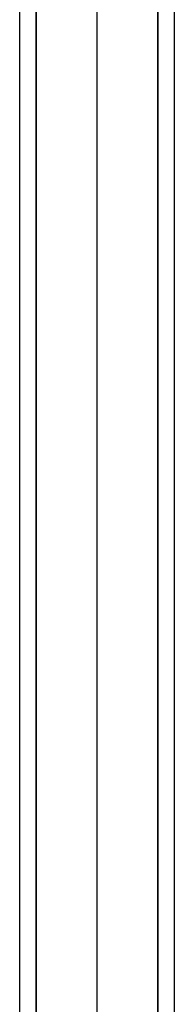
# Model space of a CAD drawing. Units: millimetres. Extents: x 2.8 to 13.9, y 0 to 16.3.
# Drawn here: x 9.7 to 9.8, y 12.9 to 13.5 of the extents above; entities that cross this region are included whole.
import ezdxf

# ---------------------------------------------------------------- set-up
doc = ezdxf.new("R2010")
doc.units = ezdxf.units.MM

# ---------------------------------------------------------------- blocks, each defined once
blk = doc.blocks.new('OPSHA_K286')
for p, q in [((34.26041, 17.06391), (34.26041, 19.27622)), ((34.33541, 19.27622), (34.33541, 17.06391)), ((34.26041, 19.2507), (34.26041, 17.06391)), ((34.33541, 17.06391), (34.33541, 19.2507)), ((34.25041, 17.04108), (34.25041, 19.24902)), ((34.26041, 19.24961), (34.26041, 17.06391)), ((34.33541, 17.06391), (34.33541, 19.24961)), ((34.34541, 19.24692), (34.34541, 17.04108)), ((34.29791, 18.90135), (34.29791, 17.06391))]:
    blk.add_line(p, q)

msp = doc.modelspace()

# ---------------------------------------------------------------- block references
msp.add_blockref('OPSHA_K286', (-24.55829, -5.24214))

doc.saveas('drawing.dxf')
